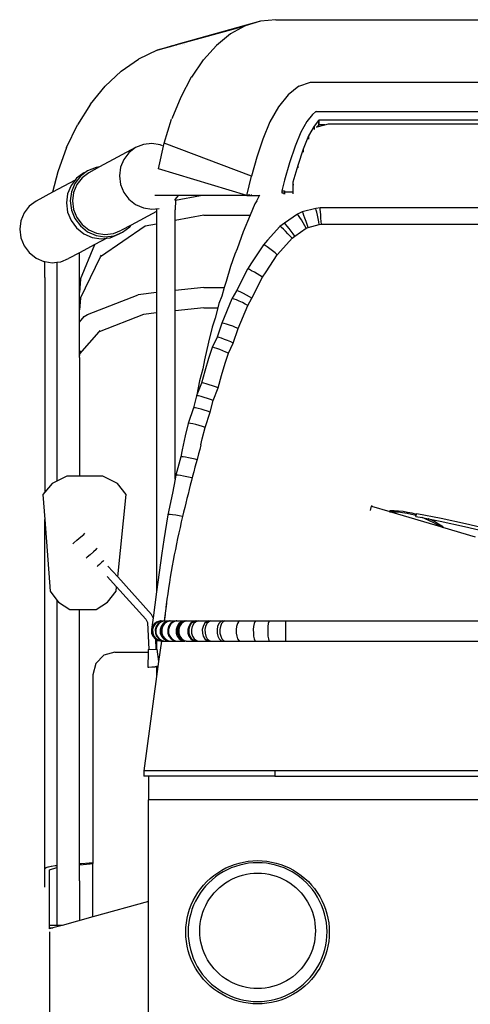
# Model space of a CAD drawing. Units: centimetres. Extents: x 83 to 799, y -110 to 183.
# Drawn here: x 308 to 360, y 4 to 117 of the extents above; entities that cross this region are included whole.
import ezdxf

# ---------------------------------------------------------------- set-up
doc = ezdxf.new("R2010")
doc.units = ezdxf.units.CM
doc.layers.add('Edges', color=7, linetype='Continuous')

# ---------------------------------------------------------------- blocks, each defined once
blk = doc.blocks.new('tricycle fr')
at = {"layer": 'Edges'}
for p, q in [((-2.32, 118.14), (-12.04, 115.39)), ((-2.32, 118.14), (-4.06, 117.59)), ((-2.31, 118.14), (-2.32, 118.14)), ((-0.54, 118.29), (-2.31, 118.14)), ((-0.54, 118.29), (74.13, 118.29)), ((-12.04, 115.39), (-4.07, 117.59)), ((-4.07, 117.59), (-11.98, 115.4)), ((-4.07, 117.59), (-5.76, 116.66)), ((-4.06, 117.59), (-4.07, 117.59)), ((-5.76, 116.65), (-7.38, 115.34)), ((-5.76, 116.66), (-5.76, 116.65)), ((-14.21, 114.78), (-16.32, 113.77)), ((-14.21, 114.78), (-13.12, 115.09)), ((-13.2, 115.06), (-14.21, 114.78)), ((-12.58, 115.23), (-13.2, 115.06)), ((-13.2, 115.06), (-13.12, 115.09)), ((-13.12, 115.09), (-12.65, 115.22)), ((-13.12, 115.09), (-12.81, 115.19)), ((-12.81, 115.19), (-12.65, 115.22)), ((-12.65, 115.22), (-12.04, 115.39)), ((-12.65, 115.22), (-12.58, 115.23)), ((-11.98, 115.4), (-12.58, 115.23)), ((-12.04, 115.39), (-11.98, 115.4)), ((-11.23, 115.44), (-11.23, 115.44)), ((-11.01, 115.49), (-11.01, 115.49)), ((-7.38, 115.34), (-8.88, 113.68)), ((-7.38, 115.34), (-7.38, 115.34)), ((-18.32, 112.38), (-16.32, 113.77)), ((-8.89, 113.67), (-10.26, 111.68)), ((-8.89, 113.67), (-8.89, 113.67)), ((-20.17, 110.64), (-18.32, 112.38)), ((-10.27, 111.67), (-11.49, 109.39)), ((-10.26, 111.68), (-10.27, 111.67)), ((2.08, 110.65), (3.43, 111.11)), ((3.43, 111.11), (69.38, 111.11)), ((-21.86, 108.57), (-20.17, 110.64)), ((2.08, 110.65), (0.85, 109.66)), ((-11.49, 109.38), (-12.52, 106.87)), ((-11.49, 109.39), (-11.49, 109.38)), ((0.85, 109.66), (-0.26, 108.25)), ((-21.86, 108.57), (-23.35, 106.21)), ((-0.26, 108.25), (-1.23, 106.53)), ((4.01, 107.68), (3.65, 107.4)), ((4.09, 107.71), (4.01, 107.68)), ((4.09, 107.71), (68.72, 107.71)), ((-13.4, 104.07), (-12.54, 106.83)), ((-12.54, 106.84), (-12.54, 106.83)), ((3.01, 106.59), (2.32, 105.36)), ((3.65, 107.4), (3.01, 106.59)), ((4.36, 106.7), (3.84, 106.04)), ((4.39, 106.72), (4.36, 106.7)), ((4.36, 106.7), (4.36, 106.17)), ((4.39, 106.72), (4.39, 106.19)), ((68.42, 106.72), (4.39, 106.72)), ((-24.61, 103.6), (-23.35, 106.21)), ((-1.23, 106.53), (-2.03, 104.55)), ((3.84, 106.04), (3.22, 104.93)), ((3.84, 106.04), (3.84, 105.64)), ((4.09, 105.95), (4.22, 105.98)), ((4.22, 105.98), (5.07, 106.19)), ((4.36, 106.17), (4.22, 105.98)), ((4.39, 106.19), (4.36, 106.17)), ((5.07, 106.19), (4.39, 106.19)), ((5.07, 106.19), (5.51, 106.29)), ((5.51, 106.29), (5.56, 106.3)), ((5.56, 106.3), (68.01, 106.3)), ((-2.03, 104.55), (-2.73, 102.47)), ((2.32, 105.36), (1.66, 103.72)), ((3.22, 104.93), (2.6, 103.38)), ((3.22, 104.93), (3.22, 104.56)), ((-24.61, 103.6), (-25.63, 100.78)), ((-16.67, 103.57), (-20.82, 101.34)), ((-16.67, 103.57), (-17.44, 102.98)), ((-15.76, 103.93), (-16.67, 103.57)), ((-14.79, 104.04), (-15.76, 103.93)), ((-13.83, 103.9), (-14.79, 104.04)), ((-14.05, 101.13), (-13.4, 104.07)), ((-13.59, 103.79), (-13.83, 103.9)), ((-3.35, 100.3), (-13.4, 104.07)), ((-13.4, 104.07), (-13.4, 104.07)), ((1.66, 103.72), (1.03, 101.82)), ((2.6, 103.38), (1.98, 101.53)), ((2.6, 103.38), (2.6, 103.04)), ((-18.04, 102.21), (-18.41, 101.3)), ((-17.44, 102.98), (-18.04, 102.21)), ((-2.73, 102.47), (-3.35, 100.3)), ((-22.19, 100.91), (-23.02, 100.28)), ((-22.62, 100.67), (-22.19, 100.91)), ((-21.22, 101.29), (-22.19, 100.91)), ((-20.82, 101.34), (-22.06, 100.68)), ((-20.82, 101.34), (-21.22, 101.29)), ((-18.41, 101.3), (-18.54, 100.33)), ((-3.89, 98.07), (-14.05, 101.13)), ((1.03, 101.82), (0.45, 99.81)), ((1.98, 101.53), (1.42, 99.58)), ((1.98, 101.53), (1.98, 101.24)), ((-25.63, 100.78), (-26.23, 98.44)), ((-23.61, 99.84), (-26.23, 98.44)), ((-23.61, 99.84), (-24.09, 99.22)), ((-23.02, 100.28), (-23.65, 99.45)), ((-23.45, 100.04), (-23.61, 99.84)), ((-22.62, 100.67), (-23.45, 100.04)), ((-22.83, 100.09), (-23.43, 99.31)), ((-22.06, 100.68), (-22.83, 100.09)), ((-18.54, 100.33), (-18.41, 99.34)), ((-3.89, 98.07), (-3.35, 100.3)), ((0.45, 99.81), (0.15, 98.59)), ((-24.09, 99.22), (-24.49, 98.25)), ((-23.65, 99.45), (-24.05, 98.48)), ((-23.43, 99.31), (-23.8, 98.41)), ((-18.41, 99.34), (-18.04, 98.42)), ((1.42, 99.58), (1.42, 99.35)), ((1.42, 99.35), (1.44, 99.35)), ((1.42, 99.35), (1.42, 98.47)), ((1.44, 99.35), (1.44, 99.26)), ((-26.23, 98.44), (-28.12, 97.42)), ((-24.49, 98.25), (-24.63, 97.2)), ((-24.05, 98.48), (-24.19, 97.44)), ((-23.8, 98.41), (-23.93, 97.43)), ((-18.04, 98.42), (-17.44, 97.63)), ((-17.44, 97.63), (-16.67, 97.01)), ((-14.01, 98.07), (-14.47, 98.07)), ((-12.13, 98.07), (-14.01, 98.07)), ((-12.17, 97.52), (-12.15, 97.54)), ((-12.15, 97.54), (-12.08, 97.63)), ((-12.08, 97.52), (-12.14, 96.39)), ((-11.74, 98.07), (-12.13, 98.07)), ((-12.08, 97.52), (-9.21, 98.07)), ((-12.08, 97.63), (-11.74, 98.07)), ((-12.08, 97.63), (-12.08, 97.52)), ((-9.21, 98.07), (-11.74, 98.07)), ((-3.89, 98.07), (-9.21, 98.07)), ((-3.89, 98.07), (-2.43, 98.07)), ((-3.8, 98.1), (-3.73, 98.11)), ((-3.8, 98.1), (-3.73, 98.1)), ((-3.54, 98.13), (-3.73, 98.11)), ((-3.73, 98.1), (-3.55, 98.1)), ((-3.54, 98.13), (-3.55, 98.1)), ((-3.34, 98.14), (-3.39, 98.14)), ((-2.75, 97.44), (-2.43, 98.07)), ((-2.43, 98.07), (-2.39, 98.15)), ((0.15, 98.59), (0.15, 98.36)), ((0.15, 98.59), (0.44, 98.59)), ((0.15, 98.36), (0.44, 98.36)), ((0.41, 98.23), (0.44, 98.36)), ((0.44, 98.59), (0.44, 98.47)), ((0.44, 98.47), (1.42, 98.47)), ((0.44, 98.47), (0.44, 98.36)), ((0.44, 98.36), (0.44, 98.23)), ((1.42, 98.47), (1.42, 98.26)), ((-28.9, 96.83), (-29.49, 96.06)), ((-28.12, 97.42), (-28.9, 96.83)), ((-24.63, 97.2), (-24.49, 96.15)), ((-24.19, 97.44), (-24.05, 96.38)), ((-24.05, 96.38), (-23.65, 95.4)), ((-23.93, 97.43), (-23.8, 96.45)), ((-23.8, 96.45), (-23.43, 95.53)), ((-16.67, 97.01), (-15.76, 96.62)), ((-15.76, 96.62), (-14.79, 96.47)), ((-14.79, 96.47), (-13.97, 96.57)), ((-14.25, 96.47), (-14.26, 96.39)), ((-14.26, 96.39), (-14.26, 96.23)), ((-12.14, 95.18), (-12.14, 96.39)), ((-2.96, 97.09), (-3.49, 95.81)), ((-2.75, 97.44), (-2.96, 97.09)), ((4.04, 96.57), (2.49, 96.19)), ((4.53, 96.65), (4.04, 96.57)), ((4.06, 96.54), (4.04, 96.57)), ((4.09, 96.38), (4.06, 96.54)), ((4.15, 96.12), (4.09, 96.38)), ((69.08, 96.65), (4.53, 96.65)), ((4.54, 96.62), (4.53, 96.65)), ((4.55, 96.46), (4.54, 96.62)), ((4.58, 96.19), (4.55, 96.46)), ((-29.49, 96.06), (-29.87, 95.15)), ((-24.49, 96.15), (-24.09, 95.17)), ((-23.65, 95.4), (-23.02, 94.55)), ((-23.43, 95.53), (-22.83, 94.73)), ((-14.26, 96.23), (-17.2, 94.65)), ((-14.26, 96.23), (-14.26, 94.77)), ((-8.84, 95.81), (-12.14, 95.18)), ((-8.84, 95.81), (-3.49, 95.81)), ((-3.49, 95.81), (-4.3, 93.86)), ((1.93, 95.92), (0.43, 94.89)), ((2.49, 96.19), (1.93, 95.92)), ((1.96, 95.9), (1.93, 95.92)), ((2.06, 95.77), (1.96, 95.9)), ((2.21, 95.54), (2.06, 95.77)), ((2.39, 95.24), (2.21, 95.54)), ((2.59, 94.9), (2.39, 95.24)), ((2.51, 96.16), (2.49, 96.19)), ((2.58, 96.02), (2.51, 96.16)), ((2.68, 95.76), (2.58, 96.02)), ((2.8, 95.43), (2.68, 95.76)), ((2.94, 95.07), (2.8, 95.43)), ((4.23, 95.78), (4.15, 96.12)), ((4.3, 95.4), (4.23, 95.78)), ((4.38, 95.03), (4.3, 95.4)), ((4.61, 95.84), (4.58, 96.19)), ((4.64, 95.46), (4.61, 95.84)), ((4.67, 95.07), (4.64, 95.46)), ((-29.87, 95.15), (-29.99, 94.17)), ((-29.99, 94.17), (-29.87, 93.19)), ((-24.09, 95.17), (-23.45, 94.32)), ((-23.45, 94.32), (-22.62, 93.66)), ((-23.02, 94.55), (-22.19, 93.89)), ((-22.83, 94.73), (-22.06, 94.12)), ((-22.06, 94.12), (-21.15, 93.72)), ((-15.56, 94.52), (-20.69, 91.01)), ((-17.2, 94.65), (-18.31, 94.05)), ((-18.18, 93.82), (-17.35, 94.45)), ((-17.35, 94.45), (-17.2, 94.65)), ((-14.26, 94.77), (-15.56, 94.52)), ((-14.26, 94.77), (-14.26, 86.88)), ((-12.14, 87.11), (-12.14, 95.18)), ((-0.07, 94.5), (-1.5, 92.9)), ((0.43, 94.89), (-0.07, 94.5)), ((-0.02, 94.49), (-0.07, 94.5)), ((0.11, 94.38), (-0.02, 94.49)), ((0.32, 94.19), (0.11, 94.38)), ((0.57, 93.94), (0.32, 94.19)), ((0.47, 94.87), (0.43, 94.89)), ((0.58, 94.75), (0.47, 94.87)), ((0.76, 94.54), (0.58, 94.75)), ((0.98, 94.27), (0.76, 94.54)), ((1.21, 93.96), (0.98, 94.27)), ((1.62, 93.37), (2.94, 94.28)), ((2.78, 94.57), (2.59, 94.9)), ((2.94, 94.28), (2.78, 94.57)), ((3.06, 94.71), (2.94, 95.07)), ((2.94, 94.28), (3.17, 94.39)), ((3.17, 94.39), (3.06, 94.71)), ((3.17, 94.39), (4.44, 94.7)), ((4.44, 94.7), (4.38, 95.03)), ((4.44, 94.7), (4.69, 94.74)), ((4.69, 94.74), (4.67, 95.07)), ((4.69, 94.74), (68.84, 94.74)), ((-29.87, 93.19), (-29.49, 92.27)), ((-22.62, 93.66), (-21.66, 93.24)), ((-22.19, 93.89), (-21.22, 93.47)), ((-21.66, 93.24), (-20.62, 93.08)), ((-19.99, 93.15), (-21.34, 92.43)), ((-21.22, 93.47), (-20.19, 93.31)), ((-21.15, 93.72), (-20.19, 93.58)), ((-20.62, 93.08), (-19.99, 93.15)), ((-20.19, 93.58), (-19.22, 93.69)), ((-20.19, 93.31), (-19.15, 93.43)), ((-19.99, 93.15), (-19.58, 93.2)), ((-19.58, 93.2), (-18.62, 93.59)), ((-19.22, 93.69), (-18.31, 94.05)), ((-19.15, 93.43), (-18.18, 93.82)), ((-18.62, 93.59), (-18.18, 93.82)), ((-4.3, 93.86), (-4.99, 91.9)), ((-0.01, 91.65), (1.31, 93.13)), ((0.84, 93.66), (0.57, 93.94)), ((1.09, 93.38), (0.84, 93.66)), ((1.31, 93.13), (1.09, 93.38)), ((1.43, 93.65), (1.21, 93.96)), ((1.31, 93.13), (1.62, 93.37)), ((1.62, 93.37), (1.43, 93.65)), ((-29.49, 92.27), (-28.9, 91.48)), ((-21.34, 92.43), (-23.12, 91.47)), ((-23.02, 88.44), (-21.34, 92.43)), ((-4.99, 91.9), (-5.28, 91.31)), ((-1.98, 92.37), (-3.33, 90.29)), ((-1.5, 92.9), (-1.98, 92.37)), ((-1.92, 92.37), (-1.98, 92.37)), ((-1.77, 92.29), (-1.92, 92.37)), ((-1.53, 92.13), (-1.77, 92.29)), ((-1.24, 91.93), (-1.53, 92.13)), ((-0.93, 91.69), (-1.24, 91.93)), ((-28.9, 91.48), (-28.12, 90.86)), ((-28.12, 90.86), (-27.22, 90.47)), ((-25.28, 90.43), (-24.38, 90.8)), ((-23.12, 91.47), (-24.38, 90.8)), ((-23.12, 86.89), (-23.12, 91.47)), ((-23.02, 86.24), (-20.69, 91.01)), ((-20.69, 91.01), (-20.6, 91.19)), ((-5.28, 91.31), (-5.76, 89.88)), ((-1.67, 89.26), (-0.39, 91.24)), ((-0.64, 91.45), (-0.93, 91.69)), ((-0.39, 91.24), (-0.64, 91.45)), ((-0.39, 91.24), (-0.01, 91.65)), ((-27.22, 90.47), (-27.11, 90.45)), ((-27.11, 90.43), (-27.11, 90.45)), ((-27.1, 90.45), (-27.11, 90.43)), ((-27.11, 90.45), (-27.1, 90.45)), ((-27.1, 89.94), (-27.11, 90.43)), ((-27.11, 88.62), (-27.1, 89.94)), ((-27.1, 90.45), (-26.25, 90.32)), ((-26.25, 90.32), (-25.72, 90.38)), ((-25.72, 90.38), (-25.28, 90.43)), ((-25.72, 90.38), (-25.72, 65.17)), ((-5.76, 89.88), (-6.27, 88.16)), ((-3.82, 89.59), (-5.07, 87.09)), ((-3.33, 90.29), (-3.82, 89.59)), ((-3.76, 89.59), (-3.82, 89.59)), ((-3.59, 89.53), (-3.76, 89.59)), ((-27.11, 88.62), (-27.11, 63.89)), ((-23.02, 88.44), (-23.12, 86.89)), ((-3.34, 89.4), (-3.59, 89.53)), ((-3.02, 89.23), (-3.34, 89.4)), ((-3.3, 86.23), (-2.1, 88.65)), ((-2.69, 89.04), (-3.02, 89.23)), ((-2.37, 88.83), (-2.69, 89.04)), ((-2.1, 88.65), (-2.37, 88.83)), ((-2.1, 88.65), (-1.67, 89.26)), ((-8.84, 87.47), (-12.14, 87.11)), ((-8.84, 87.47), (-6.47, 87.47)), ((-6.47, 87.47), (-6.75, 86.45)), ((-6.27, 88.16), (-6.47, 87.47)), ((-23.12, 84.9), (-23.12, 86.89)), ((-23.02, 86.24), (-23.12, 84.9)), ((-22.2, 84.37), (-16.38, 86.64)), ((-14.26, 86.88), (-16.38, 86.64)), ((-14.26, 86.88), (-14.26, 84.54)), ((-12.14, 84.77), (-12.14, 87.11)), ((-6.75, 86.45), (-7.1, 85.61)), ((-5.59, 86.18), (-6.75, 83.35)), ((-5.07, 87.09), (-5.59, 86.18)), ((-5.53, 86.19), (-5.59, 86.18)), ((-5.35, 86.14), (-5.53, 86.19)), ((-5.01, 87.09), (-5.07, 87.09)), ((-4.84, 87.04), (-5.01, 87.09)), ((-4.58, 86.93), (-4.84, 87.04)), ((-4.25, 86.77), (-4.58, 86.93)), ((-3.91, 86.59), (-4.25, 86.77)), ((-3.58, 86.4), (-3.91, 86.59)), ((-3.78, 85.39), (-3.3, 86.23)), ((-3.3, 86.23), (-3.58, 86.4)), ((-8.84, 85.13), (-12.14, 84.77)), ((-8.84, 85.13), (-7.22, 85.13)), ((-7.22, 85.13), (-7.52, 83.95)), ((-7.1, 85.61), (-7.22, 85.13)), ((-5.08, 86.04), (-5.35, 86.14)), ((-4.75, 85.89), (-5.08, 86.04)), ((-4.87, 82.73), (-3.78, 85.39)), ((-4.4, 85.73), (-4.75, 85.89)), ((-4.07, 85.55), (-4.4, 85.73)), ((-3.78, 85.39), (-4.07, 85.55)), ((-23.12, 83.49), (-23.12, 84.9)), ((-23.12, 83.49), (-22.59, 84.11)), ((-22.59, 84.11), (-22.2, 84.37)), ((-15.78, 84.37), (-20.87, 82.38)), ((-14.26, 84.54), (-15.78, 84.37)), ((-14.26, 84.54), (-14.26, 52.45)), ((-12.14, 65.39), (-12.14, 84.77)), ((-7.52, 83.95), (-7.88, 82.89)), ((-23.12, 79.41), (-23.12, 83.49)), ((-7.88, 82.89), (-8.3, 81.18)), ((-6.75, 83.35), (-7.31, 81.73)), ((-6.68, 83.36), (-6.75, 83.35)), ((-6.5, 83.33), (-6.68, 83.36)), ((-6.22, 83.25), (-6.5, 83.33)), ((-5.88, 83.14), (-6.22, 83.25)), ((-5.51, 83), (-5.88, 83.14)), ((-5.17, 82.86), (-5.51, 83)), ((-4.87, 82.73), (-5.17, 82.86)), ((-23.07, 79.82), (-20.87, 82.38)), ((-20.87, 82.38), (-20.74, 82.53)), ((-7.31, 81.73), (-7.86, 80.56)), ((-7.24, 81.74), (-7.31, 81.73)), ((-7.06, 81.7), (-7.24, 81.74)), ((-6.79, 81.62), (-7.06, 81.7)), ((-6.45, 81.49), (-6.79, 81.62)), ((-5.45, 81.06), (-4.87, 82.73)), ((-8.3, 81.18), (-8.74, 79.14)), ((-7.86, 80.56), (-8.29, 79.28)), ((-7.79, 80.58), (-7.86, 80.56)), ((-7.61, 80.54), (-7.79, 80.58)), ((-7.34, 80.46), (-7.61, 80.54)), ((-6.09, 81.35), (-6.45, 81.49)), ((-5.74, 81.2), (-6.09, 81.35)), ((-6, 79.91), (-5.45, 81.06)), ((-5.45, 81.06), (-5.74, 81.2)), ((-23.12, 79.41), (-23.07, 79.82)), ((-23.12, 79.41), (-23.12, 65.75)), ((-23.07, 79.82), (-23.02, 80.17)), ((-7, 80.34), (-7.34, 80.46)), ((-6.64, 80.19), (-7, 80.34)), ((-6.29, 80.04), (-6.64, 80.19)), ((-6.37, 78.77), (-6, 79.91)), ((-6, 79.91), (-6.29, 80.04)), ((-8.74, 79.14), (-8.96, 78.1)), ((-8.29, 79.28), (-8.72, 77.82)), ((-6.79, 77.35), (-6.37, 78.77)), ((-8.96, 78.1), (-9.34, 76.73)), ((-8.72, 77.82), (-9.09, 76.46)), ((-7.19, 75.91), (-6.79, 77.35)), ((-9.34, 76.73), (-9.63, 75.11)), ((-9.09, 76.46), (-9.63, 75.11)), ((-9.02, 76.48), (-9.09, 76.46)), ((-8.84, 76.45), (-9.02, 76.48)), ((-8.56, 76.39), (-8.84, 76.45)), ((-8.21, 76.28), (-8.56, 76.39)), ((-7.84, 76.16), (-8.21, 76.28)), ((-7.49, 76.03), (-7.84, 76.16)), ((-7.19, 75.91), (-7.49, 76.03)), ((-9.68, 74.99), (-10.03, 73.6)), ((-9.63, 75.11), (-9.68, 74.99)), ((-9.61, 75.01), (-9.68, 74.99)), ((-9.43, 74.98), (-9.61, 75.01)), ((-9.14, 74.92), (-9.43, 74.98)), ((-8.8, 74.82), (-9.14, 74.92)), ((-8.42, 74.7), (-8.8, 74.82)), ((-7.77, 74.46), (-7.19, 75.91)), ((-8.07, 74.58), (-8.42, 74.7)), ((-8.11, 73.13), (-7.77, 74.46)), ((-7.77, 74.46), (-8.07, 74.58)), ((-10.03, 73.6), (-10.62, 71.82)), ((-9.96, 73.62), (-10.03, 73.6)), ((-9.77, 73.6), (-9.96, 73.62)), ((-9.49, 73.55), (-9.77, 73.6)), ((-9.14, 73.46), (-9.49, 73.55)), ((-8.77, 73.36), (-9.14, 73.46)), ((-8.41, 73.24), (-8.77, 73.36)), ((-8.69, 71.36), (-8.11, 73.13)), ((-8.11, 73.13), (-8.41, 73.24)), ((-10.62, 71.82), (-10.96, 70.4)), ((-10.55, 71.84), (-10.62, 71.82)), ((-10.36, 71.82), (-10.55, 71.84)), ((-10.08, 71.77), (-10.36, 71.82)), ((-9.73, 71.68), (-10.08, 71.77)), ((-9.35, 71.58), (-9.73, 71.68)), ((-8.99, 71.47), (-9.35, 71.58)), ((-8.69, 71.36), (-8.99, 71.47)), ((-10.96, 70.4), (-11.32, 68.76)), ((-9.01, 70.03), (-8.69, 71.36)), ((-9.16, 69.35), (-9.01, 70.03)), ((-11.32, 68.76), (-11.48, 67.97)), ((-11.48, 67.97), (-12.05, 65.85)), ((-11.41, 67.99), (-11.48, 67.97)), ((-11.22, 67.98), (-11.41, 67.99)), ((-10.93, 67.94), (-11.22, 67.98)), ((-10.58, 67.87), (-10.93, 67.94)), ((-10.2, 67.79), (-10.58, 67.87)), ((-9.83, 67.69), (-10.2, 67.79)), ((-9.63, 67.63), (-9.83, 67.69)), ((-24.56, 65.75), (-25.72, 65.17)), ((-23.12, 65.75), (-24.56, 65.75)), ((-20.43, 65.75), (-23.12, 65.75)), ((-18.76, 64.9), (-20.43, 65.75)), ((-12.05, 65.85), (-12.14, 65.39)), ((-11.98, 65.87), (-12.05, 65.85)), ((-11.79, 65.87), (-11.98, 65.87)), ((-11.5, 65.83), (-11.79, 65.87)), ((-11.15, 65.76), (-11.5, 65.83)), ((-10.77, 65.68), (-11.15, 65.76)), ((-26.26, 64.9), (-27.11, 63.89)), ((-25.72, 65.17), (-26.26, 64.9)), ((-17.76, 63.63), (-18.76, 64.9)), ((-12.14, 65.39), (-12.43, 63.78)), ((-10.4, 65.59), (-10.77, 65.68)), ((-10.24, 65.54), (-10.4, 65.59)), ((-27.11, 63.89), (-27.32, 63.63)), ((-27.32, 63.63), (-27.11, 60.75)), ((-18.73, 54.16), (-17.76, 63.63)), ((-12.43, 63.78), (-12.96, 61.31)), ((10.44, 62.31), (10.54, 62.38)), ((-12.96, 61.31), (-13.43, 58.4)), ((-12.89, 61.34), (-12.96, 61.31)), ((-12.7, 61.34), (-12.89, 61.34)), ((-12.41, 61.31), (-12.7, 61.34)), ((-12.05, 61.26), (-12.41, 61.31)), ((-11.67, 61.19), (-12.05, 61.26)), ((10.32, 61.8), (10.44, 62.31)), ((10.44, 62.31), (12.55, 61.68)), ((12.55, 61.68), (12.54, 61.66)), ((12.54, 61.66), (12.54, 61.65)), ((12.54, 61.65), (12.54, 61.63)), ((12.54, 61.62), (12.55, 61.63)), ((12.54, 61.63), (12.54, 61.62)), ((12.54, 61.62), (12.54, 61.62)), ((12.54, 61.62), (12.54, 61.62)), ((12.54, 61.62), (12.54, 61.62)), ((12.77, 61.62), (12.54, 61.62)), ((12.56, 61.71), (12.55, 61.7)), ((12.55, 61.7), (12.55, 61.68)), ((12.55, 61.68), (12.57, 61.68)), ((12.55, 61.68), (12.55, 61.68)), ((12.55, 61.64), (12.56, 61.65)), ((12.55, 61.63), (12.55, 61.64)), ((12.57, 61.72), (12.56, 61.71)), ((12.57, 61.74), (12.57, 61.72)), ((12.58, 61.74), (12.57, 61.74)), ((12.57, 61.68), (12.58, 61.7)), ((12.67, 61.75), (12.58, 61.74)), ((12.58, 61.74), (12.58, 61.74)), ((12.59, 61.74), (12.58, 61.74)), ((12.58, 61.71), (12.59, 61.73)), ((12.58, 61.7), (12.58, 61.71)), ((12.59, 61.74), (12.59, 61.74)), ((12.59, 61.73), (12.59, 61.74)), ((13.07, 61.75), (12.67, 61.75)), ((12.67, 61.65), (12.77, 61.62)), ((12.77, 61.62), (18.37, 59.96)), ((13.03, 61.62), (12.77, 61.62)), ((13.11, 61.62), (13.03, 61.62)), ((13.57, 61.72), (13.07, 61.75)), ((13.52, 61.59), (13.11, 61.62)), ((14.03, 61.54), (13.52, 61.59)), ((14.08, 61.67), (13.57, 61.72)), ((14.54, 61.46), (14.03, 61.54)), ((14.59, 61.58), (14.08, 61.67)), ((15.06, 61.34), (14.54, 61.46)), ((15.11, 61.47), (14.59, 61.58)), ((15.57, 61.21), (15.06, 61.34)), ((15.62, 61.33), (15.11, 61.47)), ((15.57, 61.21), (15.58, 61.24)), ((15.58, 61.24), (15.6, 61.29)), ((15.6, 61.29), (15.62, 61.33)), ((15.62, 61.33), (15.64, 61.38)), ((15.64, 61.38), (15.65, 61.41)), ((15.65, 61.41), (15.66, 61.44)), ((15.66, 61.44), (15.67, 61.46)), ((15.67, 61.46), (15.68, 61.46)), ((15.68, 61.46), (18.46, 60.91)), ((15.68, 61.46), (15.68, 61.46)), ((-27.11, 20.54), (-27.11, 60.75)), ((-27.11, 60.75), (-26.5, 52.51)), ((-11.3, 61.11), (-11.67, 61.19)), ((-11.27, 61.1), (-11.3, 61.11)), ((15.55, 61.14), (15.56, 61.17)), ((15.55, 61.12), (15.55, 61.14)), ((15.55, 61.12), (15.55, 61.12)), ((15.55, 61.12), (15.55, 61.12)), ((15.55, 61.12), (16.28, 60.97)), ((15.56, 61.17), (15.57, 61.2)), ((15.57, 61.2), (15.57, 61.21)), ((16.28, 60.97), (16.25, 60.98)), ((16.62, 60.84), (16.28, 60.97)), ((16.28, 60.97), (17, 60.83)), ((17.13, 60.62), (16.62, 60.84)), ((17, 60.83), (16.98, 60.84)), ((17.18, 60.75), (17, 60.83)), ((17, 60.83), (18.33, 60.56)), ((17.63, 60.38), (17.13, 60.62)), ((17.68, 60.51), (17.18, 60.75)), ((18.03, 60.16), (17.63, 60.38)), ((18.17, 60.24), (17.68, 60.51)), ((18.03, 60.16), (18.04, 60.16)), ((18.12, 60.11), (18.04, 60.16)), ((18.37, 59.96), (18.12, 60.11)), ((18.54, 60.01), (18.17, 60.24)), ((18.33, 60.56), (21.13, 59.95)), ((18.46, 60.91), (21.26, 60.3)), ((21.26, 60.3), (24.07, 59.63)), ((-22.98, 58.75), (-22.64, 59.05)), ((-22.64, 59.05), (-22.52, 59.17)), ((18.6, 59.82), (18.37, 59.96)), ((18.37, 59.96), (18.37, 59.96)), ((18.4, 59.95), (18.43, 59.94)), ((18.54, 60.01), (18.56, 60)), ((18.65, 59.95), (18.56, 60)), ((18.6, 59.83), (18.6, 59.84)), ((18.61, 59.84), (18.6, 59.83)), ((18.6, 59.83), (18.6, 59.83)), ((18.6, 59.83), (18.6, 59.82)), ((18.62, 59.86), (18.61, 59.85)), ((18.61, 59.85), (18.61, 59.84)), ((18.62, 59.88), (18.62, 59.86)), ((18.63, 59.88), (18.62, 59.88)), ((18.64, 59.91), (18.63, 59.9)), ((18.63, 59.9), (18.63, 59.88)), ((18.63, 59.88), (22.37, 58.78)), ((18.65, 59.95), (18.64, 59.94)), ((18.64, 59.93), (18.64, 59.94)), ((18.64, 59.94), (18.64, 59.93)), ((18.64, 59.93), (18.64, 59.93)), ((18.64, 59.93), (18.64, 59.91)), ((18.64, 59.93), (18.64, 59.93)), ((18.65, 59.95), (18.65, 59.95)), ((21.13, 59.95), (23.94, 59.29)), ((-23.9, 57.95), (-23.77, 58.07)), ((-23.77, 58.07), (-23.41, 58.37)), ((-23.41, 58.37), (-22.98, 58.75)), ((-13.43, 58.4), (-13.66, 56.88)), ((-21.91, 56.69), (-22.23, 56.42)), ((-21.52, 57.04), (-21.91, 56.69)), ((-21.21, 57.31), (-21.52, 57.04)), ((-21.19, 57.33), (-21.21, 57.31)), ((-21.1, 57.41), (-21.19, 57.33)), ((-13.66, 56.88), (-14.26, 52.45)), ((-22.26, 56.39), (-22.35, 56.31)), ((-22.23, 56.42), (-22.26, 56.39)), ((-20.82, 55.59), (-21.01, 55.42)), ((-20.58, 55.8), (-20.82, 55.59)), ((-20.39, 55.97), (-20.58, 55.8)), ((-20.32, 56.03), (-20.39, 55.97)), ((-21.02, 55.42), (-21.09, 55.36)), ((-21.01, 55.42), (-21.02, 55.42)), ((-18.73, 54.16), (-19.85, 55.39)), ((-19.94, 54.21), (-18.85, 53.01)), ((-14.83, 49.83), (-18.73, 54.16)), ((-26.5, 52.51), (-25.72, 51.47)), ((-19.89, 51.23), (-18.9, 52.51)), ((-18.9, 52.51), (-18.85, 53.01)), ((-18.85, 53.01), (-15.5, 49.3)), ((-14.26, 52.45), (-14.66, 49.43)), ((-25.72, 51.47), (-25.54, 51.23)), ((-25.72, 51.47), (-25.72, 20.93)), ((-25.54, 51.23), (-24.22, 50.38)), ((-21.22, 50.38), (-19.89, 51.23)), ((-13.13, 51.08), (-13.4, 49.09)), ((-24.22, 50.38), (-23.12, 50.38)), ((-23.12, 21.15), (-23.12, 50.38)), ((-23.12, 50.38), (-21.22, 50.38)), ((-15.5, 49.3), (-15.32, 48.91)), ((-15.32, 48.91), (-15.15, 45.8)), ((-14.66, 49.43), (-14.84, 48.09)), ((-14.66, 49.43), (-14.83, 49.83)), ((-14.49, 48.77), (-14.72, 48.46)), ((-14.37, 48.77), (-14.6, 48.46)), ((-14.46, 48.79), (-14.49, 48.77)), ((-14.26, 48.93), (-14.46, 48.79)), ((-14.46, 48.78), (-14.46, 48.79)), ((-14.05, 48.99), (-14.37, 48.77)), ((-14.06, 48.77), (-14.3, 48.46)), ((-14.16, 48.99), (-14.26, 48.93)), ((-14.26, 48.93), (-14.26, 48.91)), ((-14.01, 48.77), (-14.24, 48.46)), ((-13.79, 49.09), (-14.16, 48.99)), ((-13.74, 48.99), (-14.06, 48.77)), ((-13.67, 49.09), (-14.05, 48.99)), ((-13.69, 48.99), (-14.01, 48.77)), ((-13.77, 49.08), (-13.79, 49.09)), ((-13.77, 49.09), (-13.67, 49.09)), ((-13.77, 49.08), (-13.77, 49.09)), ((-13.47, 49.06), (-13.74, 48.99)), ((-13.51, 48.77), (-13.74, 48.46)), ((-13.43, 49.06), (-13.69, 48.99)), ((-13.67, 49.09), (-13.4, 49.09)), ((-13.42, 48.77), (-13.65, 48.46)), ((-13.34, 48.77), (-13.56, 48.46)), ((-13.19, 48.99), (-13.51, 48.77)), ((-13.44, 49.07), (-13.47, 49.06)), ((-13.43, 49.06), (-13.47, 49.06)), ((-13.4, 49.08), (-13.44, 49.07)), ((-13.4, 49.06), (-13.44, 49.07)), ((-13.4, 49.06), (-13.43, 49.06)), ((-13.11, 48.99), (-13.42, 48.77)), ((-13.4, 49.09), (-13.37, 49.09)), ((-13.37, 49.09), (-13.4, 49.08)), ((-13.4, 49.08), (-13.4, 49.06)), ((-13.33, 49.08), (-13.4, 49.06)), ((-13.33, 49.08), (-13.37, 49.09)), ((-13.03, 48.99), (-13.34, 48.77)), ((-13.33, 49.08), (-13.32, 49.09)), ((-13.32, 49.09), (-12.83, 49.09)), ((-13.16, 49), (-13.19, 48.99)), ((-12.97, 49.05), (-13.16, 49)), ((-13.15, 48.99), (-13.16, 49)), ((-12.74, 49.09), (-13.11, 48.99)), ((-12.68, 49.09), (-13.03, 48.99)), ((-12.96, 49.04), (-12.97, 49.05)), ((-12.95, 49.05), (-12.97, 49.05)), ((-12.94, 49.05), (-12.95, 49.05)), ((-12.93, 49.05), (-12.94, 49.05)), ((-12.83, 49.09), (-12.93, 49.05)), ((-12.65, 48.77), (-12.87, 48.46)), ((-12.81, 49.08), (-12.83, 49.09)), ((-12.81, 49.08), (-12.8, 49.09)), ((-12.8, 49.09), (-12.74, 49.09)), ((-12.57, 48.77), (-12.79, 48.46)), ((-12.74, 49.09), (-12.68, 49.09)), ((-12.68, 49.09), (-11.99, 49.09)), ((-12.35, 48.99), (-12.65, 48.77)), ((-12.28, 48.99), (-12.57, 48.77)), ((-12.32, 48.99), (-12.35, 48.99)), ((-12.27, 49.01), (-12.32, 48.99)), ((-12.31, 48.99), (-12.32, 48.99)), ((-12.24, 49), (-12.28, 48.99)), ((-12.24, 49.02), (-12.27, 49.01)), ((-12.24, 49), (-12.27, 49.01)), ((-11.99, 49.09), (-12.24, 49.02)), ((-12.21, 49.01), (-12.24, 49.02)), ((-12.21, 49.01), (-12.24, 49)), ((-11.95, 49.08), (-12.21, 49.01)), ((-11.95, 49.08), (-11.99, 49.09)), ((-11.99, 49.09), (-11.93, 49.09)), ((-11.93, 49.09), (-11.95, 49.08)), ((-11.93, 49.09), (-11.07, 49.09)), ((-11.7, 48.77), (-11.91, 48.46)), ((-11.55, 48.77), (-11.76, 48.46)), ((-11.41, 48.99), (-11.7, 48.77)), ((-11.41, 48.77), (-11.61, 48.46)), ((-11.25, 48.99), (-11.55, 48.77)), ((-11.07, 49.09), (-11.41, 48.99)), ((-11.14, 48.99), (-11.41, 48.77)), ((-10.91, 49.09), (-11.25, 48.99)), ((-10.82, 49.09), (-11.14, 48.99)), ((-11.07, 49.09), (-10.91, 49.09)), ((-10.91, 49.09), (-10.82, 49.09)), ((-10.82, 49.09), (-9.79, 49.09)), ((-10.37, 48.77), (-10.57, 48.46)), ((-10.27, 48.77), (-10.47, 48.46)), ((-10.11, 48.99), (-10.37, 48.77)), ((-10, 48.99), (-10.27, 48.77)), ((-9.98, 48.77), (-10.15, 48.46)), ((-9.79, 49.09), (-10.11, 48.99)), ((-9.68, 49.09), (-10, 48.99)), ((-9.73, 48.99), (-9.98, 48.77)), ((-9.79, 49.09), (-9.68, 49.09)), ((-9.45, 49.09), (-9.73, 48.99)), ((-9.68, 49.09), (-9.45, 49.09)), ((-9.45, 49.09), (-8.26, 49.09)), ((-8.76, 48.77), (-8.92, 48.46)), ((-8.53, 48.99), (-8.76, 48.77)), ((-8.47, 48.77), (-8.62, 48.46)), ((-8.26, 49.09), (-8.53, 48.99)), ((-8.26, 48.99), (-8.47, 48.77)), ((-8.26, 49.09), (-8.01, 49.09)), ((-8.01, 49.09), (-8.26, 48.99)), ((-8.01, 49.09), (-6.69, 49.09)), ((-7.11, 48.77), (-7.24, 48.46)), ((-6.92, 48.99), (-7.11, 48.77)), ((-6.69, 49.09), (-6.92, 48.99)), ((-6.79, 48.77), (-6.91, 48.46)), ((-6.62, 48.99), (-6.79, 48.77)), ((-6.69, 49.09), (-6.41, 49.09)), ((-6.41, 49.09), (-6.62, 48.99)), ((-6.41, 49.09), (-4.69, 49.09)), ((-4.97, 48.77), (-5.07, 48.46)), ((-4.84, 48.99), (-4.97, 48.77)), ((-4.69, 49.09), (-4.84, 48.99)), ((-4.69, 49.09), (-2.88, 49.09)), ((-3.05, 48.77), (-3.11, 48.46)), ((-2.97, 48.99), (-3.05, 48.77)), ((-2.88, 49.09), (-2.97, 48.99)), ((-2.88, 49.09), (-1.32, 49.09)), ((-1.42, 48.77), (-1.46, 48.46)), ((-1.37, 48.99), (-1.42, 48.77)), ((-1.32, 49.09), (-1.37, 48.99)), ((-1.32, 49.09), (0.59, 49.09)), ((0.57, 48.77), (0.56, 48.46)), ((0.58, 48.99), (0.57, 48.77)), ((0.59, 49.09), (0.58, 48.99)), ((0.59, 49.09), (53.1, 49.09)), ((-14.72, 48.46), (-14.84, 48.09)), ((-14.84, 48.09), (-14.83, 47.69)), ((-14.83, 47.69), (-14.69, 47.33)), ((-14.6, 48.46), (-14.72, 48.09)), ((-14.72, 48.09), (-14.7, 47.69)), ((-14.7, 47.69), (-14.56, 47.33)), ((-14.3, 48.46), (-14.41, 48.09)), ((-14.41, 48.09), (-14.4, 47.69)), ((-14.4, 47.69), (-14.26, 47.33)), ((-14.24, 48.46), (-14.35, 48.09)), ((-14.35, 48.09), (-14.34, 47.69)), ((-14.34, 47.69), (-14.2, 47.33)), ((-13.74, 48.46), (-13.85, 48.09)), ((-13.85, 48.09), (-13.84, 47.69)), ((-13.84, 47.69), (-13.7, 47.33)), ((-13.65, 48.46), (-13.77, 48.09)), ((-13.77, 48.09), (-13.75, 47.69)), ((-13.75, 47.69), (-13.62, 47.33)), ((-13.56, 48.46), (-13.67, 48.09)), ((-13.67, 48.09), (-13.66, 47.69)), ((-13.66, 47.69), (-13.53, 47.33)), ((-12.87, 48.46), (-12.98, 48.09)), ((-12.98, 48.09), (-12.97, 47.69)), ((-12.97, 47.69), (-12.84, 47.33)), ((-12.79, 48.46), (-12.89, 48.09)), ((-12.89, 48.09), (-12.88, 47.69)), ((-12.88, 47.69), (-12.75, 47.33)), ((-11.91, 48.46), (-12.01, 48.09)), ((-12.01, 48.09), (-12, 47.69)), ((-12, 47.69), (-11.88, 47.33)), ((-11.76, 48.46), (-11.86, 48.09)), ((-11.86, 48.09), (-11.85, 47.69)), ((-11.85, 47.69), (-11.72, 47.33)), ((-11.61, 48.46), (-11.71, 48.09)), ((-11.71, 48.09), (-11.7, 47.69)), ((-11.7, 47.69), (-11.58, 47.33)), ((-10.57, 48.46), (-10.66, 48.09)), ((-10.66, 48.09), (-10.65, 47.69)), ((-10.65, 47.69), (-10.54, 47.33)), ((-10.47, 48.46), (-10.57, 48.09)), ((-10.57, 48.09), (-10.56, 47.69)), ((-10.56, 47.69), (-10.44, 47.33)), ((-10.15, 48.46), (-10.24, 48.09)), ((-10.24, 48.09), (-10.23, 47.69)), ((-10.23, 47.69), (-10.13, 47.33)), ((-8.92, 48.46), (-9, 48.09)), ((-9, 48.09), (-8.99, 47.69)), ((-8.99, 47.69), (-8.89, 47.33)), ((-8.62, 48.46), (-8.7, 48.09)), ((-8.7, 48.09), (-8.69, 47.69)), ((-8.69, 47.69), (-8.6, 47.33)), ((-7.24, 48.46), (-7.31, 48.09)), ((-7.31, 48.09), (-7.3, 47.69)), ((-7.3, 47.69), (-7.22, 47.33)), ((-6.91, 48.46), (-6.98, 48.09)), ((-6.98, 48.09), (-6.97, 47.69)), ((-6.97, 47.69), (-6.89, 47.33)), ((-5.07, 48.46), (-5.11, 48.09)), ((-5.11, 48.09), (-5.11, 47.69)), ((-5.11, 47.69), (-5.05, 47.33)), ((-3.11, 48.46), (-3.14, 48.09)), ((-3.14, 48.09), (-3.13, 47.69)), ((-3.13, 47.69), (-3.1, 47.33)), ((-1.46, 48.46), (-1.48, 48.09)), ((-1.48, 48.09), (-1.47, 47.69)), ((-1.47, 47.69), (-1.45, 47.33)), ((0.56, 48.46), (0.55, 48.09)), ((0.55, 48.09), (0.55, 47.69)), ((0.55, 47.69), (0.56, 47.33)), ((-14.69, 47.33), (-14.43, 47.03)), ((-14.56, 47.33), (-14.31, 47.03)), ((-14.43, 47.03), (-14.36, 46.99)), ((-14.3, 45.85), (-14.36, 46.99)), ((-14.36, 46.99), (-14.26, 46.93)), ((-14.31, 47.03), (-13.98, 46.84)), ((-14.26, 47.33), (-14.01, 47.03)), ((-14.26, 46.93), (-14.26, 45.85)), ((-14.26, 46.93), (-14.1, 46.84)), ((-14.2, 47.33), (-13.95, 47.03)), ((-14.1, 46.84), (-13.71, 46.76)), ((-13.71, 46.76), (-14.03, 44.42)), ((-14.01, 47.03), (-13.68, 46.84)), ((-13.98, 46.84), (-13.6, 46.76)), ((-13.95, 47.03), (-13.62, 46.84)), ((-13.71, 46.77), (-13.71, 46.76)), ((-13.6, 46.76), (-13.71, 46.76)), ((-13.7, 47.33), (-13.45, 47.03)), ((-13.68, 46.84), (-13.3, 46.76)), ((-13.62, 47.33), (-13.37, 47.03)), ((-13.62, 46.84), (-13.25, 46.76)), ((-13.6, 46.76), (-13.3, 46.76)), ((-13.53, 47.33), (-13.29, 47.03)), ((-13.45, 47.03), (-13.13, 46.84)), ((-13.37, 47.03), (-13.04, 46.84)), ((-13.3, 46.76), (-13.25, 46.76)), ((-13.29, 47.03), (-12.97, 46.84)), ((-13.25, 46.76), (-12.75, 46.76)), ((-13.13, 46.84), (-12.75, 46.76)), ((-13.04, 46.84), (-12.67, 46.76)), ((-12.97, 46.84), (-12.61, 46.76)), ((-12.84, 47.33), (-12.6, 47.03)), ((-12.75, 47.33), (-12.52, 47.03)), ((-12.75, 46.76), (-12.67, 46.76)), ((-12.67, 46.76), (-12.61, 46.76)), ((-12.61, 46.76), (-11.92, 46.76)), ((-12.6, 47.03), (-12.28, 46.84)), ((-12.52, 47.03), (-12.21, 46.84)), ((-12.28, 46.84), (-11.92, 46.76)), ((-12.21, 46.84), (-11.86, 46.76)), ((-11.92, 46.76), (-11.86, 46.76)), ((-11.88, 47.33), (-11.65, 47.03)), ((-11.86, 46.76), (-11, 46.76)), ((-11.72, 47.33), (-11.49, 47.03)), ((-11.65, 47.03), (-11.34, 46.84)), ((-11.58, 47.33), (-11.37, 47.03)), ((-11.49, 47.03), (-11.19, 46.84)), ((-11.37, 47.03), (-11.08, 46.84)), ((-11.34, 46.84), (-11, 46.76)), ((-11.19, 46.84), (-10.84, 46.76)), ((-11.08, 46.84), (-10.76, 46.76)), ((-10.84, 46.76), (-11, 46.76)), ((-10.84, 46.76), (-10.76, 46.76)), ((-10.76, 46.76), (-9.73, 46.76)), ((-10.54, 47.33), (-10.33, 47.03)), ((-10.44, 47.33), (-10.23, 47.03)), ((-10.33, 47.03), (-10.05, 46.84)), ((-10.23, 47.03), (-9.94, 46.84)), ((-10.13, 47.33), (-9.93, 47.03)), ((-10.05, 46.84), (-9.73, 46.76)), ((-9.94, 46.84), (-9.61, 46.76)), ((-9.93, 47.03), (-9.68, 46.84)), ((-9.73, 46.76), (-9.61, 46.76)), ((-9.68, 46.84), (-9.39, 46.76)), ((-9.61, 46.76), (-9.39, 46.76)), ((-9.39, 46.76), (-8.21, 46.76)), ((-8.89, 47.33), (-8.72, 47.03)), ((-8.72, 47.03), (-8.48, 46.84)), ((-8.6, 47.33), (-8.43, 47.03)), ((-8.48, 46.84), (-8.21, 46.76)), ((-8.43, 47.03), (-8.21, 46.84)), ((-8.21, 46.84), (-7.96, 46.76)), ((-8.21, 46.76), (-7.96, 46.76)), ((-7.96, 46.76), (-6.65, 46.76)), ((-7.22, 47.33), (-7.07, 47.03)), ((-7.07, 47.03), (-6.87, 46.84)), ((-6.89, 47.33), (-6.76, 47.03)), ((-6.87, 46.84), (-6.65, 46.76)), ((-6.76, 47.03), (-6.58, 46.84)), ((-6.65, 46.76), (-6.37, 46.76)), ((-6.58, 46.84), (-6.37, 46.76)), ((-6.37, 46.76), (-4.66, 46.76)), ((-5.05, 47.33), (-4.95, 47.03)), ((-4.95, 47.03), (-4.82, 46.84)), ((-4.82, 46.84), (-4.66, 46.76)), ((-4.66, 46.76), (-2.86, 46.76)), ((-3.1, 47.33), (-3.04, 47.03)), ((-3.04, 47.03), (-2.95, 46.84)), ((-2.95, 46.84), (-2.86, 46.76)), ((-2.86, 46.76), (-1.31, 46.76)), ((-1.45, 47.33), (-1.41, 47.03)), ((-1.41, 47.03), (-1.36, 46.84)), ((-1.36, 46.84), (-1.31, 46.76)), ((-1.31, 46.76), (0.59, 46.76)), ((0.56, 47.33), (0.57, 47.03)), ((0.57, 47.03), (0.58, 46.84)), ((0.58, 46.84), (0.59, 46.76)), ((0.59, 46.76), (62.69, 46.76)), ((-19.04, 45.48), (-20.31, 45.13)), ((-19.04, 45.48), (-15.23, 45.48)), ((-15.23, 45.48), (-15.28, 43.76)), ((-15.22, 45.8), (-15.23, 45.48)), ((-15.22, 45.8), (-15.15, 45.8)), ((-15.15, 45.8), (-14.32, 45.85)), ((-14.32, 45.85), (-14.3, 45.85)), ((-14.3, 45.85), (-14.26, 45.85)), ((-14.26, 45.85), (-14.23, 45.85)), ((-14.23, 45.85), (-14.03, 44.42)), ((-20.31, 45.13), (-21.24, 44.17)), ((-14.03, 44.42), (-14.11, 43.83)), ((-21.24, 44.17), (-21.58, 42.87)), ((-15.28, 43.76), (-15.16, 43.77)), ((-15.16, 43.77), (-15.15, 43.77)), ((-15.15, 43.77), (-14.82, 43.79)), ((-14.82, 43.79), (-14.81, 43.79)), ((-14.81, 43.79), (-14.41, 43.81)), ((-14.4, 43.81), (-14.41, 43.81)), ((-14.26, 43.82), (-14.4, 43.81)), ((-14.11, 43.83), (-14.26, 43.82)), ((-14.11, 43.83), (-14.26, 42.7)), ((-14.26, 43.82), (-14.26, 42.7)), ((-21.58, 42.87), (-21.58, 21.23)), ((-14.26, 42.7), (-15.71, 31.82)), ((-15.71, 31.82), (-15.71, 31.23)), ((-0.65, 31.82), (-15.71, 31.82)), ((-0.65, 31.82), (-0.65, 31.23)), ((74.22, 31.82), (-0.65, 31.82)), ((-15.19, 31.23), (-15.71, 31.23)), ((-15.19, 31.23), (-15.19, 28.49)), ((-0.65, 31.23), (-15.19, 31.23)), ((-0.65, 31.23), (74.22, 31.23)), ((-15.19, 16.78), (-15.19, 28.49)), ((88.75, 28.49), (-15.19, 28.49)), ((-27.11, 20.54), (-27.07, 20.61)), ((-27.11, 18.43), (-27.11, 20.54)), ((-27.07, 20.62), (-26.95, 20.69)), ((-27.07, 20.61), (-27.07, 20.62)), ((-26.95, 20.69), (-26.94, 20.69)), ((-26.94, 20.69), (-26.71, 20.76)), ((-26.71, 20.76), (-26.7, 20.77)), ((-26.7, 20.77), (-26.37, 20.84)), ((-26.58, 20.43), (-25.72, 20.7)), ((-26.58, 14.03), (-26.58, 20.43)), ((-26.37, 20.84), (-26.34, 20.84)), ((-26.34, 20.84), (-25.9, 20.91)), ((-25.9, 20.91), (-25.72, 20.93)), ((-25.72, 20.93), (-25.72, 20.7)), ((-25.72, 20.7), (-25.72, 19.16)), ((-25.72, 20.7), (-25.72, 14.03)), ((-23.12, 21.15), (-22.97, 21.16)), ((-23.12, 21.02), (-23.12, 21.15)), ((-23.12, 21.02), (-21.91, 21.13)), ((-23.12, 19.16), (-23.12, 21.02)), ((-22.97, 21.16), (-22.91, 21.16)), ((-22.91, 21.16), (-22, 21.22)), ((-22, 21.22), (-21.93, 21.22)), ((-21.93, 21.22), (-21.58, 21.23)), ((-21.91, 21.13), (-21.58, 21.15)), ((-21.58, 21.23), (-21.58, 21.15)), ((-21.58, 15.01), (-21.58, 21.15)), ((-23.12, 19.16), (-23.12, 14.59)), ((-15.19, 16.78), (-21.58, 15.01)), ((-15.19, -28.73), (-15.19, 16.78)), ((-21.58, 15.01), (-25.13, 14.03)), ((-26.58, 13.74), (-26.58, 14.03)), ((-25.13, 14.03), (-26.58, 14.03)), ((-26.58, 13.63), (-26.58, 13.74)), ((-26.58, 13.74), (-26.2, 13.74)), ((-26.2, 13.74), (-26.58, 13.63)), ((-25.13, 14.03), (-26.2, 13.74)), ((-26.58, 13.3), (-26.58, -5.58))]:
    blk.add_line(p, q, dxfattribs=at)
for points in [[(-2.65, 21.49), (-2.11, 21.47), (-1.57, 21.42), (-1.04, 21.33), (-0.51, 21.21), (0.01, 21.05), (0.51, 20.86), (1, 20.64), (1.48, 20.39), (1.94, 20.1), (2.38, 19.79), (2.79, 19.45), (3.19, 19.08), (3.56, 18.68), (3.9, 18.27), (4.21, 17.83), (4.5, 17.37), (4.75, 16.89), (4.98, 16.4), (5.16, 15.9), (5.32, 15.38), (5.44, 14.86), (5.53, 14.32), (5.59, 13.79), (5.6, 13.25), (5.59, 12.71), (5.53, 12.17), (5.44, 11.64), (5.32, 11.11), (5.16, 10.6), (4.98, 10.09), (4.75, 9.6), (4.5, 9.12), (4.21, 8.67), (3.9, 8.23), (3.56, 7.81), (3.19, 7.42), (2.79, 7.05), (2.38, 6.71), (1.94, 6.39), (1.48, 6.11), (1, 5.85), (0.51, 5.63), (0.01, 5.44), (-0.51, 5.29), (-1.04, 5.16), (-1.57, 5.07), (-2.11, 5.02), (-2.65, 5), (-3.18, 5.02), (-3.72, 5.07), (-4.25, 5.16), (-4.78, 5.29), (-5.3, 5.44), (-5.8, 5.63), (-6.29, 5.85), (-6.77, 6.11), (-7.23, 6.39), (-7.67, 6.71), (-8.08, 7.05), (-8.48, 7.42), (-8.85, 7.81), (-9.19, 8.23), (-9.5, 8.67), (-9.79, 9.12), (-10.04, 9.6), (-10.27, 10.09), (-10.46, 10.6), (-10.61, 11.11), (-10.73, 11.64), (-10.82, 12.17), (-10.88, 12.71), (-10.89, 13.25), (-10.88, 13.79), (-10.82, 14.32), (-10.73, 14.86), (-10.61, 15.38), (-10.46, 15.9), (-10.27, 16.4), (-10.04, 16.89), (-9.79, 17.37), (-9.5, 17.83), (-9.19, 18.27), (-8.85, 18.68), (-8.48, 19.08), (-8.08, 19.45), (-7.67, 19.79), (-7.23, 20.1), (-6.77, 20.39), (-6.29, 20.64), (-5.8, 20.86), (-5.3, 21.05), (-4.78, 21.21), (-4.25, 21.33), (-3.72, 21.42), (-3.18, 21.47)], [(-9.58, 9.31), (-9.31, 8.86), (-9, 8.43), (-8.67, 8.03), (-8.32, 7.64), (-7.93, 7.28), (-7.53, 6.95), (-7.11, 6.64), (-6.66, 6.36), (-6.2, 6.11), (-5.72, 5.89), (-5.23, 5.71), (-4.72, 5.55), (-4.21, 5.43), (-3.69, 5.34), (-3.17, 5.29), (-2.65, 5.27), (-2.12, 5.29), (-1.6, 5.34), (-1.08, 5.43), (-0.57, 5.55), (-0.06, 5.71), (0.43, 5.89), (0.91, 6.11), (1.37, 6.36), (1.81, 6.64), (2.24, 6.95), (2.64, 7.28), (3.03, 7.64), (3.38, 8.03), (3.71, 8.43), (4.02, 8.86), (4.29, 9.31), (4.54, 9.77), (4.75, 10.25), (4.93, 10.74), (5.08, 11.25), (5.19, 11.76), (5.28, 12.27), (5.32, 12.79), (5.34, 13.32), (5.32, 13.84), (5.26, 14.36), (5.17, 14.87), (5.05, 15.38), (4.9, 15.88), (4.71, 16.36), (4.49, 16.84), (4.24, 17.3), (3.97, 17.74), (3.66, 18.16), (3.33, 18.56), (2.97, 18.94), (2.59, 19.29), (2.19, 19.62), (1.76, 19.92), (1.32, 20.19), (0.86, 20.44), (0.39, 20.65), (-0.1, 20.83), (-0.59, 20.98), (-1.1, 21.1), (-1.61, 21.18), (-2.13, 21.23), (-2.65, 21.25), (-3.16, 21.23), (-3.68, 21.18), (-4.19, 21.1), (-4.7, 20.98), (-5.19, 20.83), (-5.68, 20.65), (-6.15, 20.44), (-6.61, 20.19), (-7.05, 19.92), (-7.48, 19.62), (-7.88, 19.29), (-8.26, 18.94), (-8.62, 18.56), (-8.95, 18.16), (-9.26, 17.74), (-9.53, 17.3), (-9.78, 16.84), (-10, 16.36), (-10.19, 15.88), (-10.34, 15.38), (-10.46, 14.87), (-10.55, 14.36), (-10.61, 13.84), (-10.63, 13.32), (-10.61, 12.79), (-10.57, 12.27), (-10.48, 11.76), (-10.37, 11.25), (-10.22, 10.74), (-10.04, 10.25), (-9.83, 9.77)], [(0.68, 19.16), (1.05, 18.93), (1.4, 18.68), (1.74, 18.4), (2.06, 18.1), (2.35, 17.79), (2.63, 17.45), (2.88, 17.1), (3.11, 16.73), (3.32, 16.34), (3.5, 15.95), (3.65, 15.54), (3.78, 15.12), (3.88, 14.7), (3.95, 14.27), (3.99, 13.84), (4.01, 13.4), (3.99, 12.97), (3.95, 12.54), (3.88, 12.11), (3.78, 11.68), (3.65, 11.27), (3.5, 10.86), (3.32, 10.46), (3.11, 10.08), (2.88, 9.71), (2.63, 9.36), (2.35, 9.02), (2.06, 8.71), (1.74, 8.41), (1.4, 8.13), (1.05, 7.88), (0.68, 7.65), (0.3, 7.44), (-0.1, 7.26), (-0.51, 7.11), (-0.92, 6.99), (-1.35, 6.89), (-1.78, 6.82), (-2.21, 6.77), (-2.65, 6.76), (-3.08, 6.77), (-3.51, 6.82), (-3.94, 6.89), (-4.37, 6.99), (-4.78, 7.11), (-5.19, 7.26), (-5.59, 7.44), (-5.97, 7.65), (-6.34, 7.88), (-6.69, 8.13), (-7.03, 8.41), (-7.35, 8.71), (-7.64, 9.02), (-7.92, 9.36), (-8.17, 9.71), (-8.4, 10.08), (-8.61, 10.46), (-8.79, 10.86), (-8.94, 11.27), (-9.07, 11.68), (-9.17, 12.11), (-9.24, 12.54), (-9.28, 12.97), (-9.3, 13.4), (-9.28, 13.84), (-9.24, 14.27), (-9.17, 14.7), (-9.07, 15.12), (-8.94, 15.54), (-8.79, 15.95), (-8.61, 16.34), (-8.4, 16.73), (-8.17, 17.1), (-7.92, 17.45), (-7.64, 17.79), (-7.35, 18.1), (-7.03, 18.4), (-6.69, 18.68), (-6.34, 18.93), (-5.97, 19.16), (-5.59, 19.37), (-5.19, 19.54), (-4.78, 19.7), (-4.37, 19.82), (-3.94, 19.92), (-3.51, 19.99), (-3.08, 20.04), (-2.65, 20.05), (-2.21, 20.04), (-1.78, 19.99), (-1.35, 19.92), (-0.92, 19.82), (-0.51, 19.7), (-0.1, 19.54), (0.3, 19.37)]]:
    blk.add_lwpolyline(points, close=True, dxfattribs=at)
blk.add_open_spline([(-9.16, 69.35), (-9.89, 66.61), (-11.52, 60.54), (-12.84, 53.74), (-13.3, 49.69), (-13.37, 49.07)], degree=3, knots=[0, 0, 0, 0, 8.518025, 18.851256, 20.730463, 20.730463, 20.730463, 20.730463], dxfattribs=at)

msp = doc.modelspace()

# ---------------------------------------------------------------- block references
msp.add_blockref('tricycle fr', (337.98, -1.3))

doc.saveas('drawing.dxf')
